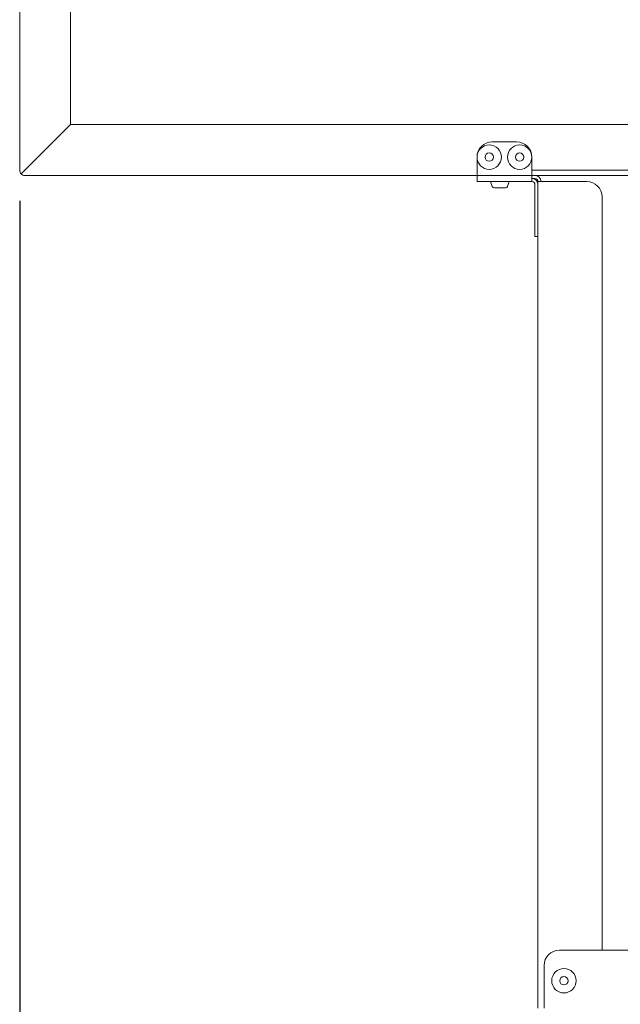
# Model space of a CAD drawing. Units: millimetres. Extents: x 11006 to 55553, y 38080 to 55482.
# Drawn here: x 13836 to 14033, y 47810 to 48133 of the extents above; entities that cross this region are included whole.
import ezdxf

# ---------------------------------------------------------------- set-up
doc = ezdxf.new("R2010")
doc.units = ezdxf.units.MM
doc.layers.get('DEFPOINTS').update_dxf_attribs({"linetype": 'CONTINUOUS'})
doc.layers.add('A_BEMASSUNG', color=1, linetype='CONTINUOUS', lineweight=13)
doc.layers.add('A_VOLL', color=3, linetype='CONTINUOUS', lineweight=18)
doc.styles.add('Arial_0', font='arial.ttf')
doc.dimstyles.new('ID-groß_Bemassung', dxfattribs={"dimtxt": 40, "dimasz": 20, "dimexe": 10, "dimexo": 10, "dimgap": 15, "dimtad": 0, "dimdec": 0, "dimdsep": 46, "dimtxsty": 'Arial_0', "dimcen": 0.09, "dimclrt": 7, "dimazin": 0, "dimtfac": 1, "dimtdec": 0, "dimtmove": 2, "dimatfit": 3, "dimfxl": 1, "dimtolj": 1, "dimtzin": 0, "dimarcsym": 0})

# ---------------------------------------------------------------- blocks, each defined once
blk = doc.blocks.new('*D263')
at = {"layer": 'A_BEMASSUNG', "color": 0, "lineweight": -2, "transparency": 16777216}
for p, q in [((13836.01, 48073.67), (13836.01, 47664.02)), ((14506.01, 48073.67), (14506.01, 47664.02)), ((13856.01, 47674.02), (14111.78, 47674.02)), ((14486.01, 47674.02), (14230.24, 47674.02))]:
    blk.add_line(p, q, dxfattribs=at)
at = {"layer": 'A_BEMASSUNG', "color": 0, "transparency": 16777216}
for points in [[(13856.01, 47677.36), (13856.01, 47670.69), (13836.01, 47674.02)], [(14486.01, 47677.36), (14486.01, 47670.69), (14506.01, 47674.02)]]:
    blk.add_solid(points, dxfattribs=at)
at = {"layer": 'DEFPOINTS', "color": 0, "transparency": 16777216}
for p in [(13836.01, 48083.67), (14506.01, 48083.67), (13836.01, 47674.02)]:
    blk.add_point(p, dxfattribs=at)
at = {"layer": 'A_BEMASSUNG', "color": 7, "transparency": 16777216, "insert": (14171.01, 47674.02), "char_height": 40, "attachment_point": 5, "style": 'Arial_0'}
blk.add_mtext('\\A1;670', dxfattribs=at)
blk = doc.blocks.new('EIS-TKW-V03-AF-vorne')
at = {"layer": 'A_VOLL'}
for p, q in [((-147, 11), (-155, 11)), ((-160, 6), (-160, -2)), ((-142, -2), (-142, 6)), ((142, 1.7), (-142, 1.7)), ((-142, -2), (-160, -2)), ((-155.47, -2.26), (-155.01, -3.6)), ((-149.99, -3.6), (-149.53, -2.26)), ((142, 0), (-142, 0)), ((-142, -1), (-141, -1)), ((-141, -20), (-141, -3)), ((-140, -3), (-140, -2)), ((-140, -2), (-138, -2)), ((-140, -5), (-140, -3)), ((-124, -2), (-138, -2)), ((-150.7, -4.1), (-154.3, -4.1)), ((-140, -5), (-140, -20)), ((-119, -254), (-119, -7)), ((-140, -20), (-141, -20)), ((-140, -273), (-140, -20)), ((133, -254), (-133, -254)), ((-138, -259), (-138, -273))]:
    blk.add_line(p, q, dxfattribs=at)
for centre, radius in [((-156, 6), 4), ((-146, 6), 4), ((-156, 6), 1.37), ((-146, 6), 1.37), ((-131.5, -264), 4), ((-131.5, -264), 1.37)]:
    blk.add_circle(centre, radius, dxfattribs=at)
for centre, radius, start, end in [((-155, 6), 5, 90, 180), ((-147, 6), 5, 0, 90), ((-155, -2.1), 0.5, 168.463, 199.1992), ((-150, -2.1), 0.5, 340.8008, 11.537), ((-142, -3), 2, 0, 90), ((-142, -3), 1, 0, 90), ((-141, -2), 2, 0, 90), ((-141, -2), 1, 0, 90), ((-124, -7), 5, 0, 90), ((-154.3, -3.35), 0.75, 199.1992, 270), ((-150.7, -3.35), 0.75, 270, 340.8008), ((-133, -259), 5, 90, 180)]:
    blk.add_arc(centre, radius, start, end, dxfattribs=at)
blk = doc.blocks.new('EIS-TKW-67-V03-Front-Klappdeckel')
at = {"layer": 'A_VOLL'}
blk.add_line((-318.3, -503.29), (-334.5, -519.5), dxfattribs=at)
blk.add_lwpolyline([(-335, 0), (-335, -518.3, 0.414214), (-333.3, -520), (333.3, -520, 0.414214), (335, -518.3), (335, 0)], format="xyb", dxfattribs=at)
blk.add_lwpolyline([(-320.5, 0), (-318.3, -2.2), (-318.3, -503.29), (318.3, -503.29), (318.3, -2.2), (320.5, 0)], dxfattribs=at)

msp = doc.modelspace()

# ---------------------------------------------------------------- block references
at = {"layer": 'A_VOLL'}
for name, p in [('EIS-TKW-67-V03-Front-Klappdeckel', (14171.0119856, 48601.9715616)), ('EIS-TKW-V03-AF-vorne', (14146.0013598, 48081.9716086))]:
    msp.add_blockref(name, p, dxfattribs=at)

# ---------------------------------------------------------------- dimensions: what is measured, and where the dimension line sits
at = {"layer": 'A_BEMASSUNG'}
dim = msp.add_linear_dim(base=(13836.0119856, 47674.0221583), p1=(14506.0119856, 48083.6715616), p2=(13836.0119856, 48083.6715616), dimstyle='ID-groß_Bemassung', dxfattribs=at)
dim.commit()
dim.dimension.update_dxf_attribs({"geometry": '*D263', "text_midpoint": (14171.0119856, 47674.0221583)})

doc.saveas('drawing.dxf')
